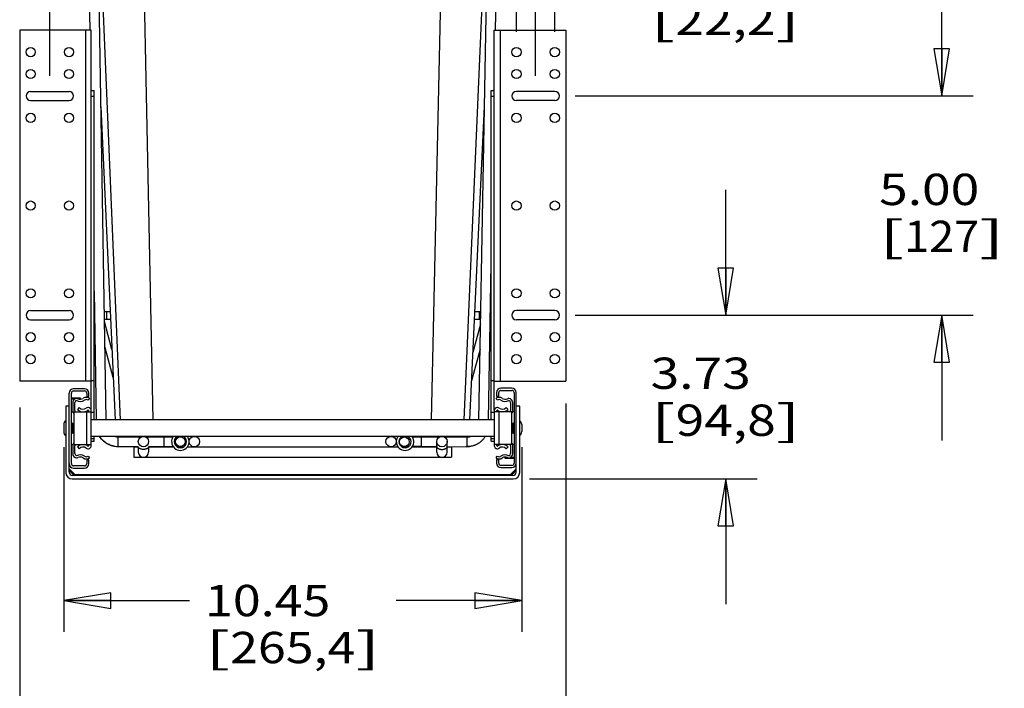
# Model space of a CAD drawing. Units: inches. Extents: x 0 to 17, y 0 to 11.
# Drawn here: x 9.4 to 13.3, y 4.7 to 7.3 of the extents above; entities that cross this region are included whole.
import ezdxf
from ezdxf.enums import TextEntityAlignment as Align

# ---------------------------------------------------------------- set-up
doc = ezdxf.new("R2010")
doc.units = ezdxf.units.IN
doc.header["$LTSCALE"] = 0.935
doc.header["$MEASUREMENT"] = 0
doc.layers.get('0').update_dxf_attribs({"linetype": 'CONTINUOUS'})
doc.layers.add('02___PRT_ALL_AXES', color=7, linetype='CONTINUOUS')
doc.layers.add('06___PRT_ALL_SURFS', color=7, linetype='CONTINUOUS')
doc.styles.get("Standard").update_dxf_attribs({"font": 'bluprnt.ttf'})
doc.dimstyles.new('DIMSTYLE_1', dxfattribs={"dimtxt": 0.125, "dimasz": 0.1875, "dimexe": 0.125, "dimexo": 0.0625, "dimgap": 0.0625, "dimtad": 0, "dimtih": 1, "dimtoh": 1, "dimlfac": 5.714286, "dimzin": 4, "dimdsep": 46, "dimtxsty": 'Standard', "dimblk": 'CLOSED', "dimblk1": 'CLOSED', "dimblk2": 'CLOSED', "dimcen": 0.09, "dimadec": 3, "dimazin": 1, "dimtfac": 1, "dimtdec": 3, "dimtofl": 0, "dimtmove": 0, "dimatfit": 3, "dimldrblk": 'CLOSED', "dimfxl": 0, "dimtolj": 1, "dimtzin": 4, "dimarcsym": 0})

# ---------------------------------------------------------------- blocks, each defined once
blk = doc.blocks.new('_CLOSED')
at = {"color": 0, "linetype": 'ByBlock'}
for p, q in [((0, 0), (-1, 0.167)), ((-1, 0.167), (-1, -0.167)), ((-1, -0.167), (0, 0)), ((-1, 0), (0, 0))]:
    blk.add_line(p, q, dxfattribs=at)
blk = doc.blocks.new('*D5')
at = {"color": 7, "linetype": 'Continuous'}
for p, q in [((9.5763, 5.6219), (9.5763, 4.8855)), ((11.405, 5.6219), (11.405, 4.8855)), ((9.5763, 5.0105), (10.0781, 5.0105)), ((11.405, 5.0105), (10.9031, 5.0105))]:
    blk.add_line(p, q, dxfattribs=at)
at = {"color": 7, "linetype": 'Continuous', "xscale": 0.1875, "yscale": 0.1875, "zscale": 0.1875, "rotation": 180}
blk.add_blockref('_CLOSED', (9.5763, 5.0105), dxfattribs=at)
at = {"color": 7, "linetype": 'Continuous', "xscale": 0.1875, "yscale": 0.1875, "zscale": 0.1875}
blk.add_blockref('_CLOSED', (11.405, 5.0105), dxfattribs=at)
at = {"color": 7, "linetype": 'Continuous'}
for s, p, p2 in [('10.45', (10.1406, 4.948), (10.6406, 4.948)), ('[', (10.1406, 4.7605), (10.2406, 4.7605)), ('265,4', (10.2406, 4.7605), (10.7406, 4.7605)), (']', (10.7406, 4.7605), (10.8406, 4.7605))]:
    blk.add_text(s, height=0.125, dxfattribs=at).set_placement(p, p2, align=Align.FIT)
blk = doc.blocks.new('*D8')
at = {"color": 7, "linetype": 'Continuous'}
for p, q in [((9.5207, 7.1049), (9.5207, 9.9118)), ((11.4606, 7.1049), (11.4606, 9.9118)), ((9.5207, 9.7868), (10.0781, 9.7868)), ((11.4606, 9.7868), (10.9031, 9.7868))]:
    blk.add_line(p, q, dxfattribs=at)
at = {"color": 7, "linetype": 'Continuous', "xscale": 0.1875, "yscale": 0.1875, "zscale": 0.1875, "rotation": 180}
blk.add_blockref('_CLOSED', (9.5207, 9.7868), dxfattribs=at)
at = {"color": 7, "linetype": 'Continuous', "xscale": 0.1875, "yscale": 0.1875, "zscale": 0.1875}
blk.add_blockref('_CLOSED', (11.4606, 9.7868), dxfattribs=at)
at = {"color": 7, "linetype": 'Continuous'}
for s, p, p2 in [('11.09', (10.1406, 9.7243), (10.6406, 9.7243)), ('[', (10.1406, 9.5368), (10.2406, 9.5368)), ('281,6', (10.2406, 9.5368), (10.7406, 9.5368)), (']', (10.7406, 9.5368), (10.8406, 9.5368))]:
    blk.add_text(s, height=0.125, dxfattribs=at).set_placement(p, p2, align=Align.FIT)
blk = doc.blocks.new('*D9')
at = {"color": 7, "linetype": 'Continuous'}
for p, q in [((9.4004, 5.781), (9.4004, 4.2655)), ((11.5809, 5.7965), (11.5809, 4.2655)), ((9.4004, 4.3905), (10.1285, 4.3905)), ((11.5809, 4.3905), (10.9535, 4.3905))]:
    blk.add_line(p, q, dxfattribs=at)
at = {"color": 7, "linetype": 'Continuous', "xscale": 0.1875, "yscale": 0.1875, "zscale": 0.1875, "rotation": 180}
blk.add_blockref('_CLOSED', (9.4004, 4.3905), dxfattribs=at)
at = {"color": 7, "linetype": 'Continuous', "xscale": 0.1875, "yscale": 0.1875, "zscale": 0.1875}
blk.add_blockref('_CLOSED', (11.5809, 4.3905), dxfattribs=at)
at = {"color": 7, "linetype": 'Continuous'}
for s, p, p2 in [('12.46', (10.191, 4.328), (10.691, 4.328)), ('[', (10.191, 4.1405), (10.291, 4.1405)), ('316,5', (10.291, 4.1405), (10.791, 4.1405)), (']', (10.791, 4.1405), (10.891, 4.1405))]:
    blk.add_text(s, height=0.125, dxfattribs=at).set_placement(p, p2, align=Align.FIT)
blk = doc.blocks.new('*D10')
at = {"color": 7, "linetype": 'Continuous'}
for p, q in [((12.2197, 6.149), (12.2197, 6.649)), ((11.618, 6.149), (12.3447, 6.149)), ((11.4363, 5.4956), (12.3447, 5.4956)), ((12.2197, 5.4956), (12.2197, 4.9956))]:
    blk.add_line(p, q, dxfattribs=at)
at = {"color": 7, "linetype": 'Continuous', "xscale": 0.1875, "yscale": 0.1875, "zscale": 0.1875}
for p, rotation in [((12.2197, 6.149), 270), ((12.2197, 5.4956), 90)]:
    blk.add_blockref('_CLOSED', p, dxfattribs=dict(at, rotation=rotation))
at = {"color": 7, "linetype": 'Continuous'}
for s, p, p2 in [('3.73', (11.9197, 5.8551), (12.3197, 5.8551)), ('[', (11.9197, 5.6676), (12.0197, 5.6676)), ('94,8', (12.0197, 5.6676), (12.4197, 5.6676)), (']', (12.4197, 5.6676), (12.5197, 5.6676))]:
    blk.add_text(s, height=0.125, dxfattribs=at).set_placement(p, p2, align=Align.FIT)
blk = doc.blocks.new('*D11')
at = {"color": 7, "linetype": 'Continuous'}
for p, q in [((13.0821, 7.024), (13.0821, 7.524)), ((11.618, 7.024), (13.2071, 7.024)), ((11.618, 6.149), (13.2071, 6.149)), ((13.0821, 6.149), (13.0821, 5.649))]:
    blk.add_line(p, q, dxfattribs=at)
at = {"color": 7, "linetype": 'Continuous', "xscale": 0.1875, "yscale": 0.1875, "zscale": 0.1875}
for p, rotation in [((13.0821, 7.024), 270), ((13.0821, 6.149), 90)]:
    blk.add_blockref('_CLOSED', p, dxfattribs=dict(at, rotation=rotation))
at = {"color": 7, "linetype": 'Continuous'}
for s, p, p2 in [('5.00', (12.8321, 6.5887), (13.2321, 6.5887)), ('[', (12.8321, 6.4012), (12.9321, 6.4012)), ('127', (12.9321, 6.4012), (13.2321, 6.4012)), (']', (13.2321, 6.4012), (13.3321, 6.4012))]:
    blk.add_text(s, height=0.125, dxfattribs=at).set_placement(p, p2, align=Align.FIT)
blk = doc.blocks.new('*D12')
at = {"color": 7, "linetype": 'Continuous'}
for p, q in [((11.384, 7.2799), (11.384, 7.6425)), ((11.5371, 7.2799), (11.5371, 7.6425)), ((11.384, 7.5175), (10.884, 7.5175)), ((11.5371, 7.5175), (11.8559, 7.5175))]:
    blk.add_line(p, q, dxfattribs=at)
at = {"color": 7, "linetype": 'Continuous', "xscale": 0.1875, "yscale": 0.1875, "zscale": 0.1875}
blk.add_blockref('_CLOSED', (11.384, 7.5175), dxfattribs=at)
at = {"color": 7, "linetype": 'Continuous', "xscale": 0.1875, "yscale": 0.1875, "zscale": 0.1875, "rotation": 180}
blk.add_blockref('_CLOSED', (11.5371, 7.5175), dxfattribs=at)
at = {"color": 7, "linetype": 'Continuous'}
for s, p, p2 in [('.88', (11.9184, 7.455), (12.2184, 7.455)), ('[', (11.9184, 7.2675), (12.0184, 7.2675)), ('22,2', (12.0184, 7.2675), (12.4184, 7.2675)), (']', (12.4184, 7.2675), (12.5184, 7.2675))]:
    blk.add_text(s, height=0.125, dxfattribs=at).set_placement(p, p2, align=Align.FIT)

msp = doc.modelspace()

# ---------------------------------------------------------------- linework, layer by layer
at = {"color": 9, "linetype": 'Continuous'}
for p, q in [((9.8033, 5.7317), (9.7219, 7.6493)), ((9.9334, 5.7317), (9.8944, 7.6492)), ((11.0451, 5.7317), (11.0866, 7.6484)), ((11.1752, 5.7317), (11.2591, 7.6483)), ((9.6629, 7.2865), (9.6629, 5.8865)), ((11.3184, 7.2865), (11.3184, 5.8865)), ((9.6856, 7.0232), (9.6979, 7.0232)), ((11.2834, 7.0232), (11.2956, 7.0232)), ((9.7471, 6.1644), (9.7471, 6.1334)), ((11.2346, 6.1639), (11.2346, 6.1329)), ((9.6979, 5.8877), (9.6856, 5.8877)), ((11.2956, 5.8877), (11.2834, 5.8877)), ((9.6681, 5.6328), (9.6681, 5.764)), ((9.6979, 5.7606), (9.6856, 5.7606)), ((11.2956, 5.7606), (11.2834, 5.7606)), ((11.3131, 5.764), (11.3131, 5.6328)), ((9.6106, 5.6783), (9.6106, 5.7185)), ((11.3707, 5.7185), (11.3707, 5.6783)), ((9.7925, 5.6639), (9.7925, 5.6447)), ((9.9756, 5.6638), (9.9756, 5.6445)), ((11.0029, 5.6631), (11.0029, 5.6439)), ((11.186, 5.663), (11.186, 5.6438)), ((9.6856, 5.6569), (9.6979, 5.6569)), ((9.7925, 5.6447), (9.7925, 5.6254)), ((9.9756, 5.6445), (9.9756, 5.6253)), ((11.0029, 5.6439), (11.0029, 5.6246)), ((11.186, 5.6438), (11.186, 5.6245)), ((11.2834, 5.6569), (11.2956, 5.6569))]:
    msp.add_line(p, q, dxfattribs=at)
at = {"color": 7, "linetype": 'Continuous'}
for p, q in [((9.6751, 7.6165), (9.6806, 7.2864)), ((9.7136, 7.6172), (9.7449, 5.7317)), ((11.2337, 5.7317), (11.2676, 7.6162)), ((11.3001, 7.2864), (11.3061, 7.6155)), ((9.4004, 7.2865), (9.4004, 5.8865)), ((9.6854, 7.2865), (9.4004, 7.2865)), ((9.6856, 7.2865), (9.6854, 7.2865)), ((9.6856, 5.7708), (9.6856, 7.2865)), ((11.2956, 5.7708), (11.2956, 7.2865)), ((11.2956, 7.2865), (11.2959, 7.2865)), ((11.2959, 7.2865), (11.5809, 7.2865)), ((11.5809, 7.2865), (11.5809, 5.8865)), ((9.4441, 7.0424), (9.5973, 7.0424)), ((9.6856, 7.0459), (9.6979, 7.0459)), ((9.6979, 5.7317), (9.6979, 7.0459)), ((11.2834, 7.0459), (11.2956, 7.0459)), ((11.2834, 5.7317), (11.2834, 7.0459)), ((11.5371, 7.0424), (11.384, 7.0424)), ((9.4441, 7.0057), (9.5973, 7.0057)), ((11.5371, 7.0057), (11.384, 7.0057)), ((11.2722, 5.7317), (11.2834, 6.3544)), ((9.6979, 6.245), (9.7064, 5.7317)), ((9.4441, 6.1674), (9.5973, 6.1674)), ((9.7377, 6.1644), (9.7614, 6.1644)), ((11.2177, 6.1639), (11.2415, 6.1639)), ((11.5371, 6.1674), (11.384, 6.1674)), ((9.4441, 6.1307), (9.5973, 6.1307)), ((9.7383, 6.1334), (9.7628, 6.1334)), ((9.7683, 6.0128), (9.7384, 6.1246)), ((11.2406, 6.1139), (11.21, 6.0001)), ((11.2163, 6.1329), (11.2409, 6.1329)), ((11.5371, 6.1307), (11.384, 6.1307)), ((9.7735, 5.9001), (9.7401, 6.0249)), ((11.2388, 6.014), (11.2047, 5.8871)), ((9.6856, 5.8865), (9.4004, 5.8865)), ((11.2956, 5.8865), (11.5809, 5.8865)), ((9.5981, 5.5225), (9.5981, 5.8384)), ((9.6069, 5.5567), (9.6069, 5.8384)), ((9.6069, 5.8192), (9.6419, 5.8192)), ((9.6594, 5.8559), (9.6156, 5.8559)), ((9.6156, 5.8472), (9.6594, 5.8472)), ((9.6419, 5.8192), (9.6419, 5.8157)), ((9.6681, 5.8384), (9.6681, 5.8244)), ((9.6681, 5.8244), (9.6769, 5.8244)), ((9.6769, 5.8244), (9.6769, 5.8384)), ((11.3044, 5.8402), (11.3044, 5.8262)), ((11.3044, 5.8262), (11.3131, 5.8262)), ((11.3131, 5.8262), (11.3131, 5.8402)), ((11.3656, 5.8577), (11.3219, 5.8577)), ((11.3219, 5.8489), (11.3656, 5.8489)), ((11.3744, 5.8402), (11.3744, 5.5584)), ((11.3831, 5.5225), (11.3831, 5.8402)), ((9.5981, 5.7859), (9.5843, 5.7859)), ((9.5843, 5.7859), (9.5843, 5.5218)), ((9.6069, 5.8157), (9.6221, 5.8157)), ((9.6121, 5.7999), (9.6121, 5.7683)), ((9.6209, 5.7683), (9.6209, 5.8002)), ((9.6384, 5.7807), (9.6308, 5.7734)), ((9.6326, 5.8157), (9.6419, 5.8157)), ((9.6786, 5.8174), (9.6737, 5.8102)), ((11.3075, 5.8102), (11.3026, 5.8174)), ((11.3505, 5.7734), (11.3429, 5.7807)), ((11.3604, 5.8002), (11.3604, 5.7683)), ((11.3691, 5.7683), (11.3691, 5.7999)), ((11.397, 5.7859), (11.3831, 5.7859)), ((11.397, 5.5218), (11.397, 5.7859)), ((9.6069, 5.7632), (9.6129, 5.7632)), ((9.6174, 5.764), (9.6856, 5.764)), ((9.6174, 5.6328), (9.6174, 5.764)), ((9.6751, 5.7684), (9.6751, 5.764)), ((9.6856, 5.6284), (9.6856, 5.7684)), ((11.2956, 5.7684), (11.2956, 5.6284)), ((11.3639, 5.764), (11.2956, 5.764)), ((11.3061, 5.764), (11.3061, 5.7684)), ((11.3639, 5.764), (11.3639, 5.6328)), ((11.3744, 5.7632), (11.3684, 5.7632)), ((9.6106, 5.7185), (9.6071, 5.7185)), ((9.6133, 5.7172), (9.6174, 5.7172)), ((9.6141, 5.6818), (9.6141, 5.715)), ((11.368, 5.7172), (11.3639, 5.7172)), ((11.3672, 5.715), (11.3672, 5.6818)), ((11.3707, 5.7185), (11.3742, 5.7185)), ((9.6106, 5.6783), (9.6071, 5.6783)), ((9.6133, 5.6796), (9.6174, 5.6796)), ((9.6979, 5.6459), (9.6979, 5.6652)), ((9.7925, 5.6639), (9.8874, 5.6639)), ((9.9018, 5.6638), (10.0129, 5.6638)), ((10.027, 5.6638), (10.0421, 5.6638)), ((10.8784, 5.6645), (10.0999, 5.665)), ((11.0811, 5.6644), (10.8887, 5.6645)), ((10.9364, 5.6632), (10.955, 5.6632)), ((10.9687, 5.6631), (11.0778, 5.6631)), ((11.0355, 5.6644), (11.0367, 5.6644)), ((11.0367, 5.6644), (11.0379, 5.6644)), ((11.0403, 5.6644), (11.0407, 5.6644)), ((11.0407, 5.6644), (11.0412, 5.6644)), ((11.0412, 5.6644), (11.0416, 5.6644)), ((11.0416, 5.6644), (11.0421, 5.6644)), ((11.0953, 5.6644), (11.0923, 5.6644)), ((11.0956, 5.6631), (11.186, 5.663)), ((11.2834, 5.6459), (11.2834, 5.6652)), ((11.368, 5.6796), (11.3639, 5.6796)), ((11.3707, 5.6783), (11.3742, 5.6783)), ((9.6069, 5.6337), (9.6129, 5.6337)), ((9.6121, 5.6285), (9.6121, 5.5969)), ((9.6174, 5.6328), (9.6856, 5.6328)), ((9.6209, 5.5966), (9.6209, 5.6285)), ((9.6308, 5.6234), (9.6384, 5.6162)), ((9.6751, 5.6328), (9.6751, 5.6284)), ((9.6856, 5.6459), (9.6979, 5.6459)), ((9.7925, 5.6254), (9.8739, 5.6254)), ((9.8739, 5.6239), (9.8739, 5.6032)), ((9.9152, 5.6253), (10.0129, 5.6253)), ((9.9152, 5.6239), (9.9152, 5.6032)), ((10.027, 5.6253), (10.0421, 5.6253)), ((10.9534, 5.6246), (10.9363, 5.6247)), ((10.9364, 5.6247), (10.9535, 5.6247)), ((11.0028, 5.6246), (10.9679, 5.6246)), ((10.9679, 5.6246), (11.066, 5.6246)), ((11.066, 5.6032), (11.066, 5.6445)), ((11.1073, 5.6032), (11.1073, 5.6445)), ((11.1073, 5.6246), (11.186, 5.6245)), ((11.2834, 5.6459), (11.2956, 5.6459)), ((11.3639, 5.6328), (11.2956, 5.6328)), ((11.3061, 5.6284), (11.3061, 5.6328)), ((11.3429, 5.6162), (11.3505, 5.6234)), ((11.3604, 5.6285), (11.3604, 5.5966)), ((11.3744, 5.6337), (11.3684, 5.6337)), ((11.3691, 5.5969), (11.3691, 5.6285)), ((9.6737, 5.5867), (9.6786, 5.5794)), ((11.3026, 5.5794), (11.3075, 5.5867)), ((9.6594, 5.5479), (9.6156, 5.5479)), ((9.6769, 5.5707), (9.6681, 5.5707)), ((9.6681, 5.5707), (9.6681, 5.5567)), ((9.6769, 5.5567), (9.6769, 5.5707)), ((11.3131, 5.5724), (11.3044, 5.5724)), ((11.3044, 5.5724), (11.3044, 5.5584)), ((11.3131, 5.5584), (11.3131, 5.5724)), ((11.3656, 5.5497), (11.3219, 5.5497)), ((11.3487, 5.5812), (11.3394, 5.5812)), ((11.3394, 5.5777), (11.3394, 5.5812)), ((11.3744, 5.5777), (11.3394, 5.5777)), ((11.3744, 5.5812), (11.3592, 5.5812)), ((9.5981, 5.5367), (9.6209, 5.514)), ((9.5981, 5.5293), (9.618, 5.5094)), ((11.37, 5.5094), (9.6113, 5.5094)), ((9.6156, 5.5392), (9.6594, 5.5392)), ((9.6209, 5.514), (9.619, 5.5094)), ((9.6209, 5.514), (11.3604, 5.514)), ((11.3219, 5.5409), (11.3656, 5.5409)), ((11.3604, 5.514), (11.3831, 5.5367)), ((11.3604, 5.514), (11.3623, 5.5094)), ((11.3632, 5.5094), (11.3831, 5.5293)), ((9.6106, 5.4956), (11.3707, 5.4956))]:
    msp.add_line(p, q, dxfattribs=at)
msp.add_lwpolyline([(11.0421, 5.6644), (11.0422, 5.6644), (11.0422, 5.6644)], dxfattribs=at)
for centre, radius in [((11.384, 7.199), 0.0184), ((11.5371, 7.199), 0.0184), ((11.384, 7.1115), 0.0184), ((11.5371, 7.1115), 0.0184), ((11.384, 6.9365), 0.0184), ((11.5371, 6.9365), 0.0184), ((11.384, 6.5865), 0.0184), ((11.5371, 6.5865), 0.0184), ((11.384, 6.2365), 0.0184), ((11.5371, 6.2365), 0.0184), ((11.384, 6.0615), 0.0184), ((11.5371, 6.0615), 0.0184), ((11.384, 5.974), 0.0184), ((11.5371, 5.974), 0.0184), ((9.8946, 5.6445), 0.0207), ((10.0422, 5.6445), 0.0192), ((10.9364, 5.6439), 0.0192), ((11.0867, 5.6445), 0.0207)]:
    msp.add_circle(centre, radius, dxfattribs=at)
for centre, radius, start, end in [((9.4441, 7.024), 0.0184, 90, 270), ((9.5973, 7.024), 0.0184, 270, 90), ((11.384, 7.024), 0.0184, 90, 270), ((11.5371, 7.024), 0.0184, 270, 90), ((9.4441, 6.149), 0.0184, 90, 270), ((9.5973, 6.149), 0.0184, 270, 90), ((9.7033, 6.1489), 0.0155, 105.184, 110.4437), ((9.7034, 6.1489), 0.0155, 105.5212, 110.7941), ((9.7033, 6.1489), 0.0155, 249.5562, 256.7112), ((9.7034, 6.1489), 0.0155, 249.2056, 256.3714), ((11.2784, 6.1484), 0.0155, 273.8235, 288.9062), ((11.2784, 6.1484), 0.0155, 71.0828, 84.1162), ((11.384, 6.149), 0.0184, 90, 270), ((11.5371, 6.149), 0.0184, 270, 90), ((9.6156, 5.8384), 0.0175, 90, 180), ((9.6156, 5.8384), 0.00875, 90, 180), ((9.6664, 5.7993), 0.0219, 55.9442, 124.0558), ((9.6594, 5.8384), 0.0175, 0, 90), ((9.6594, 5.8384), 0.00875, 0, 90), ((11.3149, 5.7993), 0.0219, 55.9442, 124.0558), ((11.3219, 5.8402), 0.0175, 90, 180), ((11.3219, 5.8402), 0.00875, 90, 180), ((11.3656, 5.8402), 0.0175, 0, 90), ((11.3656, 5.8402), 0.00875, 0, 90), ((9.6296, 5.7999), 0.0175, 97.4365, 180), ((9.6296, 5.8002), 0.00875, 106.1738, 180), ((9.6419, 5.8355), 0.0306, 241.3416, 304.0558), ((9.6251, 5.7999), 0.0175, 64.7853, 82.5836), ((9.6419, 5.8355), 0.0219, 244.7853, 304.0558), ((9.6536, 5.7951), 0.021, 223.5679, 306.5138), ((9.6664, 5.7993), 0.0131, 55.9442, 124.0558), ((9.6734, 5.7684), 0.0123, 0, 126.5138), ((11.3079, 5.7684), 0.0123, 53.4862, 180), ((11.3149, 5.7993), 0.0131, 55.9442, 124.0558), ((11.3277, 5.7951), 0.021, 233.4862, 316.4321), ((11.3394, 5.8355), 0.0306, 235.9442, 298.6584), ((11.3394, 5.8355), 0.0219, 235.9442, 295.2147), ((11.3562, 5.7999), 0.0175, 97.4196, 115.2147), ((11.3516, 5.7999), 0.0175, 0, 82.5659), ((11.3516, 5.8002), 0.00875, 0, 73.8262), ((9.6296, 5.7683), 0.0175, 180, 225.5162), ((9.6296, 5.7683), 0.00875, 180, 209.0097), ((9.6536, 5.7951), 0.0315, 223.5679, 260.9478), ((9.6536, 5.7951), 0.0315, 279.1077, 306.5138), ((9.6734, 5.7684), 0.00175, 0, 126.5138), ((11.3079, 5.7684), 0.00175, 53.4862, 180), ((11.3277, 5.7951), 0.0315, 233.4862, 260.8923), ((11.3277, 5.7951), 0.0315, 279.0522, 316.4321), ((11.3516, 5.7683), 0.00875, 330.9879, 360), ((11.3516, 5.7683), 0.0175, 314.4825, 360), ((9.6106, 5.715), 0.0035, 0, 90), ((11.3707, 5.715), 0.0035, 90, 180), ((9.6106, 5.6818), 0.0035, 270, 360), ((9.7926, 5.713), 0.0491, 257.2969, 269.9383), ((9.7926, 5.713), 0.049, 260.4978, 269.9429), ((10.0421, 5.6445), 0.035, 143.9084, 36.0145), ((10.0421, 5.6445), 0.0245, 122.7249, 57.2006), ((10.9392, 5.6445), 0.035, 145.1343, 34.7871), ((10.9392, 5.6445), 0.0245, 125.2462, 54.6744), ((11.0953, 5.6819), 0.0175, 269.9618, 287.3065), ((11.186, 5.712), 0.049, 269.9758, 286.8788), ((11.3707, 5.6818), 0.0035, 180, 270), ((9.6296, 5.6285), 0.0175, 134.4825, 180), ((9.6296, 5.6285), 0.00875, 150.9879, 180), ((9.6536, 5.6017), 0.0315, 99.0522, 136.4321), ((9.6536, 5.6017), 0.021, 53.4862, 136.4321), ((9.6536, 5.6017), 0.0315, 53.4862, 80.8923), ((9.6734, 5.6284), 0.0123, 233.4862, 360), ((9.6734, 5.6284), 0.00175, 233.4862, 360), ((9.7924, 5.7123), 0.0868, 257.4756, 257.7046), ((9.7925, 5.7128), 0.0873, 257.7081, 261.6363), ((11.3079, 5.6284), 0.0123, 180, 306.5138), ((11.3079, 5.6284), 0.00175, 180, 306.5138), ((11.3277, 5.6017), 0.0315, 99.1077, 126.5138), ((11.3277, 5.6017), 0.021, 43.5679, 126.5138), ((11.3277, 5.6017), 0.0315, 43.5679, 80.9478), ((11.3516, 5.6285), 0.00875, 0, 29.0097), ((11.3516, 5.6285), 0.0175, 0, 45.5162), ((9.6296, 5.5969), 0.0175, 180, 262.5659), ((9.6296, 5.5966), 0.00875, 180, 253.8262), ((9.6419, 5.5613), 0.0306, 55.9442, 118.6584), ((9.6419, 5.5613), 0.0219, 55.9442, 115.2147), ((9.6664, 5.5975), 0.0131, 235.9442, 304.0558), ((9.8946, 5.6032), 0.0207, 180, 360), ((11.0867, 5.6032), 0.0207, 180, 360), ((11.3149, 5.5975), 0.0131, 235.9442, 304.0558), ((11.3394, 5.5613), 0.0306, 61.3416, 124.0558), ((11.3394, 5.5613), 0.0219, 64.7853, 124.0558), ((11.3516, 5.5969), 0.0175, 277.4365, 360), ((11.3516, 5.5966), 0.00875, 286.1738, 360), ((9.6156, 5.5567), 0.0175, 180, 270), ((9.6156, 5.5567), 0.00875, 180, 270), ((9.6251, 5.5969), 0.0175, 277.4196, 295.2147), ((9.6664, 5.5975), 0.0219, 235.9442, 304.0558), ((9.6594, 5.5567), 0.0175, 270, 360), ((9.6594, 5.5567), 0.00875, 270, 360), ((11.3149, 5.5975), 0.0219, 235.9442, 304.0558), ((11.3219, 5.5584), 0.0175, 180, 270), ((11.3219, 5.5584), 0.00875, 180, 270), ((11.3562, 5.5969), 0.0175, 244.7853, 262.5836), ((11.3656, 5.5584), 0.0175, 270, 360), ((11.3656, 5.5584), 0.00875, 270, 360), ((9.6106, 5.5218), 0.0262, 180, 270), ((9.6113, 5.5225), 0.0131, 180, 270), ((11.37, 5.5225), 0.0131, 270, 360), ((11.3707, 5.5218), 0.0262, 270, 360)]:
    msp.add_arc(centre, radius, start, end, dxfattribs=at)
at = {"color": 9, "linetype": 'Continuous'}
msp.add_arc((11.0733, 5.6818), 0.0174, 269.9615, 287.1589, dxfattribs=at)
at = {"color": 7, "linetype": 'Continuous'}
for points, knots in [([(9.7736, 5.6275), (9.7681, 5.6287), (9.7573, 5.6322), (9.7425, 5.6405), (9.7297, 5.6515), (9.7227, 5.6604), (9.7197, 5.6651)], [0, 0, 0, 0, 0.250954, 0.50134, 0.751036, 1, 1, 1, 1]), ([(9.7197, 5.6651), (9.7216, 5.6621), (9.7259, 5.6563), (9.7333, 5.6484), (9.7416, 5.6416), (9.7538, 5.6339), (9.7708, 5.6272), (9.7853, 5.6254), (9.7925, 5.6254)], [0, 0, 0, 0, 0.124405, 0.249037, 0.373905, 0.499004, 0.749256, 1, 1, 1, 1]), ([(11.186, 5.6245), (11.1933, 5.6245), (11.208, 5.6263), (11.2252, 5.6332), (11.2375, 5.641), (11.2459, 5.6481), (11.2533, 5.6561), (11.2575, 5.662), (11.2594, 5.6651)], [0, 0, 0, 0, 0.250758, 0.501012, 0.626112, 0.750978, 0.875603, 1, 1, 1, 1]), ([(11.239, 5.6425), (11.2353, 5.6396), (11.2273, 5.6344), (11.2141, 5.6287), (11.2002, 5.6253), (11.1907, 5.6245), (11.186, 5.6245)], [0, 0, 0, 0, 0.249368, 0.49922, 0.749577, 1, 1, 1, 1])]:
    msp.add_open_spline(points, degree=3, knots=knots, dxfattribs=at)
at = {"color": 9, "linetype": 'Continuous'}
for points, knots in [([(11.0234, 5.6644), (11.0235, 5.6644), (11.0237, 5.6644), (11.024, 5.6646), (11.0242, 5.6648), (11.0244, 5.665), (11.0245, 5.6651)], [0, 0, 0, 0, 0.202422, 0.427003, 0.689657, 1, 1, 1, 1]), ([(9.8946, 5.6135), (9.8933, 5.6135), (9.8906, 5.6137), (9.8868, 5.6142), (9.8832, 5.6152), (9.8801, 5.6164), (9.8775, 5.618), (9.8755, 5.6197), (9.8743, 5.6217), (9.8739, 5.6232), (9.8739, 5.6239)], [0, 0, 0, 0, 0.161219, 0.318474, 0.466545, 0.601958, 0.722353, 0.82705, 0.917768, 1, 1, 1, 1]), ([(9.9152, 5.6239), (9.9152, 5.6232), (9.9149, 5.6217), (9.9137, 5.6197), (9.9117, 5.618), (9.9091, 5.6164), (9.906, 5.6152), (9.9024, 5.6142), (9.8986, 5.6137), (9.8959, 5.6135), (9.8946, 5.6135)], [0, 0, 0, 0, 0.082232, 0.17295, 0.277647, 0.398042, 0.533455, 0.681526, 0.838781, 1, 1, 1, 1]), ([(11.066, 5.6239), (11.066, 5.6232), (11.0664, 5.6217), (11.0676, 5.6197), (11.0696, 5.618), (11.0722, 5.6164), (11.0753, 5.6152), (11.0789, 5.6142), (11.0827, 5.6137), (11.0854, 5.6135), (11.0867, 5.6135)], [0, 0, 0, 0, 0.082232, 0.17295, 0.277647, 0.398042, 0.533455, 0.681526, 0.838781, 1, 1, 1, 1]), ([(11.0867, 5.6135), (11.088, 5.6135), (11.0907, 5.6137), (11.0945, 5.6142), (11.0981, 5.6152), (11.1012, 5.6164), (11.1038, 5.618), (11.1058, 5.6197), (11.107, 5.6217), (11.1073, 5.6232), (11.1073, 5.6239)], [0, 0, 0, 0, 0.161219, 0.318474, 0.466545, 0.601958, 0.722353, 0.82705, 0.917768, 1, 1, 1, 1])]:
    msp.add_open_spline(points, degree=3, knots=knots, dxfattribs=at)
at = {"layer": '02___PRT_ALL_AXES', "color": 7, "linetype": 'Continuous'}
for p, q in [((9.5763, 5.7124), (9.5763, 5.6844)), ((9.6106, 5.7185), (9.6071, 5.7185)), ((11.2956, 5.7317), (9.6856, 5.7317)), ((11.3707, 5.7185), (11.3742, 5.7185)), ((11.405, 5.7124), (11.405, 5.6844)), ((9.6106, 5.6783), (9.6071, 5.6783)), ((11.2956, 5.6652), (9.6856, 5.6652)), ((11.3707, 5.6783), (11.3742, 5.6783)), ((9.8563, 5.6239), (9.8739, 5.6239)), ((9.8563, 5.6239), (9.8563, 5.5826)), ((9.9152, 5.6239), (10.0139, 5.6239)), ((10.029, 5.6239), (10.0552, 5.6239)), ((10.0703, 5.6239), (10.911, 5.6239)), ((10.9261, 5.6239), (10.9523, 5.6239)), ((10.9674, 5.6239), (11.066, 5.6239)), ((11.1073, 5.6239), (11.125, 5.6239)), ((11.125, 5.6239), (11.125, 5.5826)), ((9.8563, 5.5826), (11.125, 5.5826))]:
    msp.add_line(p, q, dxfattribs=at)
for centre, radius in [((9.4441, 7.199), 0.0184), ((9.5973, 7.199), 0.0184), ((9.4441, 7.1115), 0.0184), ((9.5973, 7.1115), 0.0184), ((9.4441, 6.9365), 0.0184), ((9.5973, 6.9365), 0.0184), ((9.4441, 6.5865), 0.0184), ((9.5973, 6.5865), 0.0184), ((9.4441, 6.2365), 0.0184), ((9.5973, 6.2365), 0.0184), ((9.4441, 6.0615), 0.0184), ((9.5973, 6.0615), 0.0184), ((9.4441, 5.974), 0.0184), ((9.5973, 5.974), 0.0184), ((10.0978, 5.6445), 0.0207), ((10.8835, 5.6445), 0.0207)]:
    msp.add_circle(centre, radius, dxfattribs=at)
for centre, start, end in [((9.594, 5.7124), 123.1576, 180), ((11.3873, 5.7124), 0, 56.8424), ((9.594, 5.6844), 180, 236.8424), ((11.3873, 5.6844), 303.1576, 360)]:
    msp.add_arc(centre, 0.0178, start, end, dxfattribs=at)
at = {"layer": '06___PRT_ALL_SURFS', "color": 7, "linetype": 'Continuous'}
for p, q in [((9.7242, 6.98), (9.7811, 5.7317)), ((11.1974, 5.7317), (11.2562, 6.9824))]:
    msp.add_line(p, q, dxfattribs=at)

# ---------------------------------------------------------------- dimensions: what is measured, and where the dimension line sits
at = {"color": 7, "linetype": 'Continuous'}
for base, p1, p2, picture, middle in [((11.4606, 9.7868), (9.5207, 7.0424), (11.4606, 7.0424), '*D8', (10.4906, 9.6931)), ((11.53715, 7.5175), (11.38402, 7.2174), (11.53715, 7.2174), '*D12', (12.21837, 7.42375)), ((11.5809, 4.3905), (9.4004, 5.8435), (11.5809, 5.859), '*D9', (10.541, 4.2967)), ((11.405, 5.0105), (9.5763, 5.6844), (11.405, 5.6844), '*D5', (10.4906, 4.9167))]:
    dim = msp.add_linear_dim(base=base, p1=p1, p2=p2, text='<>\\P[]', dimstyle='DIMSTYLE_1', dxfattribs=at)
    dim.commit()
    dim.dimension.update_dxf_attribs({"geometry": picture, "text_midpoint": middle, "dimtype": 160})
for base, p1, p2, picture, middle in [((13.0821, 7.024), (11.5555, 6.149), (11.5555, 7.024), '*D11', (13.0821, 6.5574)), ((12.2197, 6.149), (11.3738, 5.4956), (11.5555, 6.149), '*D10', (12.2197, 5.8239))]:
    dim = msp.add_linear_dim(base=base, p1=p1, p2=p2, angle=90, text='<>\\P[]', dimstyle='DIMSTYLE_1', dxfattribs=at)
    dim.commit()
    dim.dimension.update_dxf_attribs({"geometry": picture, "text_midpoint": middle, "dimtype": 160})

doc.saveas('drawing.dxf')
